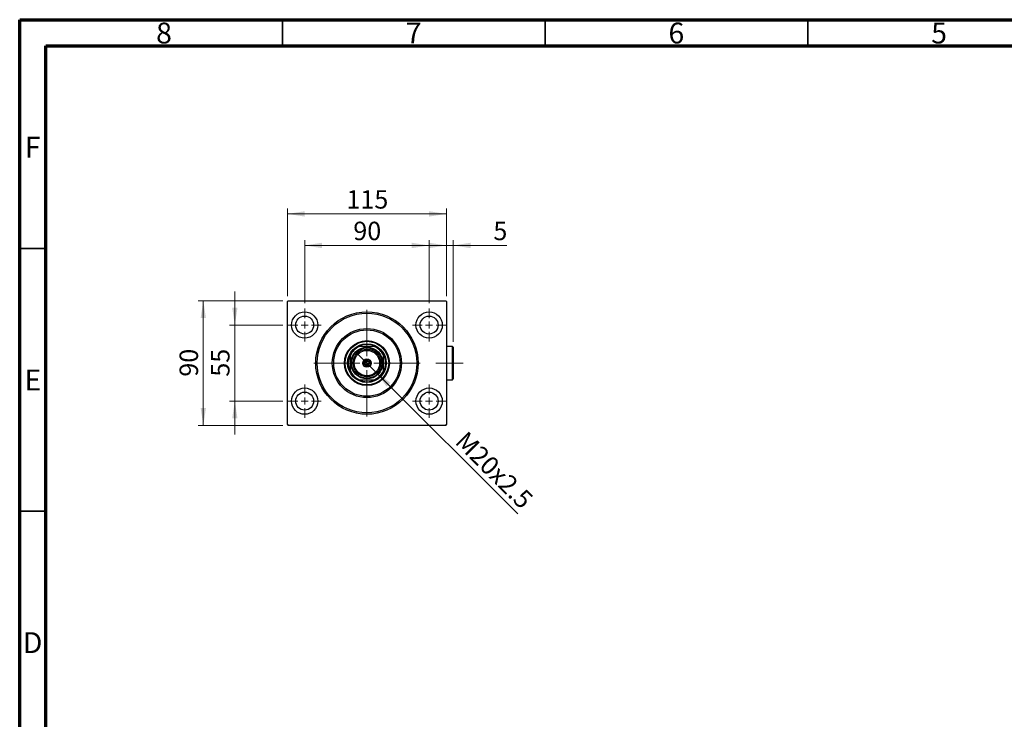
# Model space of a CAD drawing. Units: millimetres. Extents: x 15 to 415, y 5 to 292.
# Drawn here: x 15 to 202, y 159 to 292 of the extents above; entities that cross this region are included whole.
import ezdxf

# ---------------------------------------------------------------- set-up
doc = ezdxf.new("R2010")
doc.units = ezdxf.units.MM
doc.linetypes.add('CENTERX2', pattern=[20.32, 12.7, -2.54, 2.54, -2.54])
doc.styles.add('SLDTEXTSTYLE0', font='TXT', dxfattribs={"width": 0.75})
doc.dimstyles.new('SLDDIMSTYLE0', dxfattribs={"dimtxt": 3.5, "dimasz": 3.302, "dimexe": 0, "dimexo": 0.0625, "dimgap": 0.875, "dimtad": 1, "dimdec": 0, "dimlfac": 3.8, "dimrnd": 1e-09, "dimzin": 12, "dimdsep": 46, "dimtxsty": 'SLDTEXTSTYLE0', "dimsah": 1, "dimcen": 0.09, "dimadec": 0, "dimazin": 3, "dimtfac": 1, "dimtdec": 0, "dimtofl": 0, "dimtmove": 0, "dimatfit": 3, "dimfxl": 1, "dimfrac": 2, "dimtolj": 1, "dimtzin": 12, "dimarcsym": 0})
doc.dimstyles.new('SLDDIMSTYLE1', dxfattribs={"dimtxt": 3.5, "dimasz": 3.302, "dimexe": 0, "dimexo": 0.0625, "dimgap": 0.875, "dimtad": 1, "dimdec": 0, "dimlfac": 3.8, "dimrnd": 1e-09, "dimzin": 12, "dimdsep": 46, "dimtxsty": 'SLDTEXTSTYLE0', "dimsah": 1, "dimcen": 0.09, "dimadec": 0, "dimazin": 3, "dimtfac": 1, "dimtdec": 0, "dimtmove": 0, "dimatfit": 0, "dimfxl": 1, "dimfrac": 2, "dimtolj": 1, "dimtzin": 12, "dimarcsym": 0})
doc.dimstyles.new('SLDDIMSTYLE2', dxfattribs={"dimtxt": 3.5, "dimasz": 3.302, "dimexe": 0, "dimexo": 0.0625, "dimgap": 0.875, "dimtad": 1, "dimlfac": 3.8, "dimrnd": 1e-09, "dimzin": 12, "dimdsep": 46, "dimtxsty": 'SLDTEXTSTYLE0', "dimblk1": 'NONE', "dimsah": 1, "dimcen": 0, "dimadec": 0, "dimazin": 3, "dimtfac": 1, "dimtmove": 0, "dimatfit": 3, "dimldrblk": 'NONE', "dimfxl": 1, "dimfrac": 2, "dimtolj": 1, "dimtzin": 12, "dimarcsym": 0})

# ---------------------------------------------------------------- blocks, each defined once
blk = doc.blocks.new('_D')
at = {"color": 7, "linetype": 'Continuous', "lineweight": 0}
for p, q in [((69.23, 238.08), (69.23, 250.06)), ((92.91, 238.08), (92.91, 250.06)), ((69.23, 249.06), (92.91, 249.06))]:
    blk.add_line(p, q, dxfattribs=at)
at = {"color": 7, "linetype": 'Continuous', "lineweight": 18}
for points in [[(69.23, 249.06), (72.53, 248.55), (72.53, 249.57)], [(92.91, 249.06), (89.61, 249.57), (89.61, 248.55)]]:
    blk.add_solid(points, dxfattribs=at)
at = {"color": 7, "linetype": 'Continuous', "lineweight": 18, "insert": (78.49, 253.57), "char_height": 3.5, "attachment_point": 1, "style": 'SLDTEXTSTYLE0'}
blk.add_mtext('90', dxfattribs=at)
blk = doc.blocks.new('_D_1')
at = {"color": 7, "linetype": 'Continuous', "lineweight": 0}
for p, q in [((65.94, 239.4), (65.94, 256.06)), ((96.2, 255.06), (65.94, 255.06)), ((96.2, 239.4), (96.2, 256.06))]:
    blk.add_line(p, q, dxfattribs=at)
at = {"color": 7, "linetype": 'Continuous', "lineweight": 18}
for points in [[(65.94, 255.06), (69.24, 254.55), (69.24, 255.57)], [(96.2, 255.06), (92.9, 255.57), (92.9, 254.55)]]:
    blk.add_solid(points, dxfattribs=at)
at = {"color": 7, "linetype": 'Continuous', "lineweight": 18, "insert": (77.19, 259.57), "char_height": 3.5, "attachment_point": 1, "style": 'SLDTEXTSTYLE0'}
blk.add_mtext('115', dxfattribs=at)
blk = doc.blocks.new('_D_2')
at = {"color": 7, "linetype": 'Continuous', "lineweight": 0}
for p, q in [((55.94, 233.92), (55.94, 240.27)), ((65.07, 233.92), (54.94, 233.92)), ((55.94, 219.45), (55.94, 233.92)), ((65.07, 219.45), (54.94, 219.45)), ((55.94, 219.45), (55.94, 213.1))]:
    blk.add_line(p, q, dxfattribs=at)
at = {"color": 7, "linetype": 'Continuous', "lineweight": 18}
for points in [[(55.94, 233.92), (56.45, 237.23), (55.43, 237.23)], [(55.94, 219.45), (55.43, 216.15), (56.45, 216.15)]]:
    blk.add_solid(points, dxfattribs=at)
at = {"color": 7, "linetype": 'Continuous', "lineweight": 18, "insert": (51.43, 224.1), "char_height": 3.5, "attachment_point": 1, "rotation": 90, "style": 'SLDTEXTSTYLE0'}
blk.add_mtext('55', dxfattribs=at)
blk = doc.blocks.new('_D_3')
at = {"color": 7, "linetype": 'Continuous', "lineweight": 0}
for p, q in [((65.07, 238.53), (48.94, 238.53)), ((49.94, 214.84), (49.94, 238.53)), ((65.07, 214.84), (48.94, 214.84))]:
    blk.add_line(p, q, dxfattribs=at)
at = {"color": 7, "linetype": 'Continuous', "lineweight": 18}
for points in [[(49.94, 238.53), (49.43, 235.23), (50.45, 235.23)], [(49.94, 214.84), (50.45, 218.15), (49.43, 218.15)]]:
    blk.add_solid(points, dxfattribs=at)
at = {"color": 7, "linetype": 'Continuous', "lineweight": 18, "insert": (45.43, 224.1), "char_height": 3.5, "attachment_point": 1, "rotation": 90, "style": 'SLDTEXTSTYLE0'}
blk.add_mtext('90', dxfattribs=at)
blk = doc.blocks.new('_D_4')
at = {"color": 7, "linetype": 'Continuous', "lineweight": 0}
for p, q in [((96.2, 239.4), (96.2, 250.06)), ((97.49, 230.71), (97.49, 250.06)), ((96.2, 249.06), (89.85, 249.06)), ((96.2, 249.06), (97.49, 249.06)), ((97.49, 249.06), (107.72, 249.06))]:
    blk.add_line(p, q, dxfattribs=at)
at = {"color": 7, "linetype": 'Continuous', "lineweight": 18}
for points in [[(96.2, 249.06), (92.9, 249.57), (92.9, 248.55)], [(97.49, 249.06), (100.79, 248.55), (100.79, 249.57)]]:
    blk.add_solid(points, dxfattribs=at)
at = {"color": 7, "linetype": 'Continuous', "lineweight": 18, "insert": (105.14, 253.57), "char_height": 3.5, "attachment_point": 1, "style": 'SLDTEXTSTYLE0'}
blk.add_mtext('5', dxfattribs=at)
blk = doc.blocks.new('_D_5')
at = {"color": 7, "linetype": 'Continuous', "lineweight": 0}
for q in [(79.29, 228.46), (109.78, 197.98)]:
    blk.add_line((82.85, 224.91), q, dxfattribs=at)
at = {"color": 7, "linetype": 'Continuous', "lineweight": 18}
blk.add_solid([(82.85, 224.91), (84.82, 222.22), (85.54, 222.93)], dxfattribs=at)
at = {"color": 7, "linetype": 'Continuous', "lineweight": 18, "insert": (100.12, 214), "char_height": 3.5, "attachment_point": 1, "rotation": 315, "style": 'SLDTEXTSTYLE0'}
blk.add_mtext('M20x2.5', dxfattribs=at)
blk = doc.blocks.new('_None')
blk = doc.blocks.new('SW_CENTERMARKSYMBOL_0')
at = {"color": 0, "linetype": 'Continuous', "lineweight": 18}
for p, q in [((0, 1.32), (0, 3.16)), ((-1.32, 0), (-3.16, 0)), ((0, 0), (-0.66, 0)), ((0, 0), (0, 0.66)), ((0, 0), (0, -0.66)), ((0, 0), (0.66, 0)), ((1.32, 0), (3.16, 0)), ((0, -1.32), (0, -3.16))]:
    blk.add_line(p, q, dxfattribs=at)
blk = doc.blocks.new('SW_CENTERMARKSYMBOL_1')
at = {"color": 0, "linetype": 'Continuous', "lineweight": 18}
for p, q in [((0, 1.32), (0, 3.16)), ((-1.32, 0), (-3.16, 0)), ((0, 0), (-0.66, 0)), ((0, 0), (0, 0.66)), ((0, 0), (0, -0.66)), ((0, 0), (0.66, 0)), ((1.32, 0), (3.16, 0)), ((0, -1.32), (0, -3.16))]:
    blk.add_line(p, q, dxfattribs=at)
blk = doc.blocks.new('SW_CENTERMARKSYMBOL_2')
at = {"color": 0, "linetype": 'Continuous', "lineweight": 18}
for p, q in [((0, 1.32), (0, 3.16)), ((-1.32, 0), (-3.16, 0)), ((0, 0), (-0.66, 0)), ((0, 0), (0, 0.66)), ((0, 0), (0, -0.66)), ((0, 0), (0.66, 0)), ((1.32, 0), (3.16, 0)), ((0, -1.32), (0, -3.16))]:
    blk.add_line(p, q, dxfattribs=at)
blk = doc.blocks.new('SW_CENTERMARKSYMBOL_3')
at = {"color": 0, "linetype": 'Continuous', "lineweight": 18}
for p, q in [((0, 1.32), (0, 3.16)), ((-1.32, 0), (-3.16, 0)), ((0, 0), (-0.66, 0)), ((0, 0), (0, 0.66)), ((0, 0), (0, -0.66)), ((0, 0), (0.66, 0)), ((1.32, 0), (3.16, 0)), ((0, -1.32), (0, -3.16))]:
    blk.add_line(p, q, dxfattribs=at)
blk = doc.blocks.new('SW_CENTERMARKSYMBOL_4')
at = {"color": 0, "linetype": 'Continuous', "lineweight": 18}
for p, q in [((0, 1.32), (0, 10.13)), ((-1.32, 0), (-10.13, 0)), ((0, 0), (-0.66, 0)), ((0, 0), (0, 0.66)), ((0, 0), (0, -0.66)), ((0, 0), (0.66, 0)), ((1.32, 0), (10.13, 0)), ((0, -1.32), (0, -10.13))]:
    blk.add_line(p, q, dxfattribs=at)

msp = doc.modelspace()

# ---------------------------------------------------------------- linework, layer by layer
at = {"color": 7, "linetype": 'Continuous', "lineweight": 70}
for p, q in [((15, 5), (15, 292)), ((15, 292), (415, 292)), ((20, 10), (20, 287)), ((20, 287), (410, 287))]:
    msp.add_line(p, q, dxfattribs=at)
at = {"color": 7, "linetype": 'Continuous', "lineweight": 35}
for p, q in [((65, 287), (65, 292)), ((115, 287), (115, 292)), ((165, 287), (165, 292)), ((20, 248.5), (15, 248.5)), ((20, 198.5), (15, 198.5))]:
    msp.add_line(p, q, dxfattribs=at)
at = {"color": 7, "linetype": 'Continuous', "lineweight": 25}
for p, q in [((66.0716, 238.5288), (65.94, 238.3972)), ((65.94, 214.9761), (65.94, 238.3972)), ((66.0716, 238.5288), (96.0716, 238.5288)), ((96.2032, 238.3972), (96.0716, 238.5288)), ((96.2032, 238.3972), (96.2032, 214.9761)), ((79.444, 229.8446), (79.6244, 229.8446)), ((82.5187, 229.8446), (79.6244, 229.8446)), ((82.5187, 229.8446), (82.6991, 229.8446)), ((97.3611, 229.8446), (96.2032, 229.8446)), ((97.4926, 229.713), (97.4926, 223.6604)), ((77.9137, 228.1338), (77.9137, 228.3142)), ((77.9137, 228.1338), (77.9137, 225.2395)), ((84.2295, 228.3142), (84.2295, 228.1338)), ((84.2295, 225.2395), (84.2295, 228.1338)), ((77.9137, 225.0591), (77.9137, 225.2395)), ((84.2295, 225.2395), (84.2295, 225.0591)), ((79.6244, 223.5288), (79.444, 223.5288)), ((79.6244, 223.5288), (82.5187, 223.5288)), ((82.6991, 223.5288), (82.5187, 223.5288)), ((96.2032, 223.5288), (97.3611, 223.5288)), ((65.94, 214.9761), (66.0716, 214.8446)), ((96.0716, 214.8446), (66.0716, 214.8446)), ((96.0716, 214.8446), (96.2032, 214.9761))]:
    msp.add_line(p, q, dxfattribs=at)
at = {"color": 8, "linetype": 'Continuous', "lineweight": 25}
msp.add_line((97.3611, 223.5288), (97.3611, 229.8446), dxfattribs=at)
at = {"color": 7, "linetype": 'CENTERX2', "lineweight": 18}
msp.add_line((99.3611, 226.6867), (94.1768, 226.6867), dxfattribs=at)
at = {"color": 7, "linetype": 'Continuous', "lineweight": 25}
for centre, radius in [((69.2295, 233.9235), 2.5), ((81.0716, 226.6867), 9.7368), ((81.0716, 226.6867), 9.4737), ((92.9137, 233.9235), 2.5), ((69.2295, 233.9235), 1.7105), ((92.9137, 233.9235), 1.7105), ((81.0716, 226.6867), 6.5789), ((81.0716, 226.6867), 6.3158), ((81.0716, 226.6867), 4.2763), ((81.0716, 226.6867), 4.1447), ((81.0716, 226.6867), 3.6842), ((81.0716, 226.6867), 3.0263), ((81.0716, 226.6867), 2.8947), ((81.0716, 226.6867), 2.6316), ((81.0716, 226.6867), 2.4211), ((81.0716, 226.6867), 0.7895), ((81.0716, 226.6867), 0.7105), ((81.0716, 226.6867), 0.4737), ((81.0716, 226.6867), 0.3947), ((69.2295, 219.4498), 2.5), ((69.2295, 219.4498), 1.7105), ((92.9137, 219.4498), 2.5), ((92.9137, 219.4498), 1.7105)]:
    msp.add_circle(centre, radius, dxfattribs=at)
for centre, radius, start, end in [((81.0716, 226.6867), 3.4737, 114.619977, 155.380023), ((81.0716, 226.6867), 3.5526, 117.266044, 152.733956), ((81.0716, 226.6867), 3.5526, 62.733956, 117.266044), ((81.0716, 226.6867), 3.4737, 24.619977, 65.380023), ((81.0716, 226.6867), 3.5526, 27.266044, 62.733956), ((97.3611, 229.713), 0.1316, 0, 90), ((81.0716, 226.6867), 3.5526, 152.733956, 207.266044), ((81.0716, 226.6867), 3.5526, 332.733956, 27.266044), ((81.0716, 226.6867), 3.4737, 204.619977, 245.380023), ((81.0716, 226.6867), 3.5526, 207.266044, 242.733956), ((81.0716, 226.6867), 3.4737, 294.619977, 335.380023), ((81.0716, 226.6867), 3.5526, 297.266044, 332.733956), ((81.0716, 226.6867), 3.5526, 242.733956, 297.266044), ((97.3611, 223.6604), 0.1316, 270, 0)]:
    msp.add_arc(centre, radius, start, end, dxfattribs=at)

# ---------------------------------------------------------------- block references
at = {"color": 7, "linetype": 'Continuous', "lineweight": 0}
for name, p in [('SW_CENTERMARKSYMBOL_0', (69.2295, 233.9235)), ('SW_CENTERMARKSYMBOL_4', (81.0716, 226.6867)), ('SW_CENTERMARKSYMBOL_1', (92.9137, 233.9235)), ('SW_CENTERMARKSYMBOL_3', (69.2295, 219.4498)), ('SW_CENTERMARKSYMBOL_2', (92.9137, 219.4498))]:
    msp.add_blockref(name, p, dxfattribs=at)

# ---------------------------------------------------------------- texts
at = {"color": 7, "linetype": 'Continuous', "lineweight": 0, "char_height": 3.9688, "attachment_point": 2, "style": 'SLDTEXTSTYLE0'}
for s, insert in [('8', (42.46, 291.4462)), ('7', (89.96, 291.4462)), ('6', (139.96, 291.4462)), ('5', (189.96, 291.4462)), ('F', (17.4577, 269.7458)), ('E', (17.5078, 225.4462)), ('D', (17.4527, 175.4958))]:
    msp.add_mtext(s, dxfattribs=dict(at, insert=insert))

# ---------------------------------------------------------------- dimensions: what is measured, and where the dimension line sits
at = {"color": 7, "linetype": 'Continuous', "lineweight": 18}
for base, p1, p2, dimstyle, picture, middle in [((65.94, 255.06), (96.2032, 238.3972), (65.94, 238.3972), 'SLDDIMSTYLE0', '_D_1', (81.0716, 255.06)), ((92.9137, 249.06), (69.2295, 237.0814), (92.9137, 237.0814), 'SLDDIMSTYLE0', '_D', (81.0716, 249.06)), ((97.4926, 249.06), (96.2032, 238.3972), (97.4926, 229.713), 'SLDDIMSTYLE1', '_D_4', (106.4287, 249.06))]:
    dim = msp.add_linear_dim(base=base, p1=p1, p2=p2, dimstyle=dimstyle, dxfattribs=at)
    dim.commit()
    dim.dimension.update_dxf_attribs({"geometry": picture, "text_midpoint": middle, "dimtype": 160})
for base, p1, p2, dimstyle, picture, middle in [((55.94, 233.9235), (66.0716, 219.4498), (66.0716, 233.9235), 'SLDDIMSTYLE1', '_D_2', (55.94, 226.6867)), ((49.94, 238.5288), (66.0716, 214.8446), (66.0716, 238.5288), 'SLDDIMSTYLE0', '_D_3', (49.94, 226.6867))]:
    dim = msp.add_linear_dim(base=base, p1=p1, p2=p2, angle=90, dimstyle=dimstyle, dxfattribs=at)
    dim.commit()
    dim.dimension.update_dxf_attribs({"geometry": picture, "text_midpoint": middle, "dimtype": 160})
dim = msp.add_diameter_dim_2p(p1=(79.2945, 228.4637), p2=(82.8486, 224.9096), text='M20x2.5', dimstyle='SLDDIMSTYLE2', override={"dimpost": '<>'}, dxfattribs=at)
dim.commit()
dim.dimension.update_dxf_attribs({"geometry": '_D_5', "text_midpoint": (103.4449, 204.3133), "dimtype": 163})

doc.saveas('drawing.dxf')
